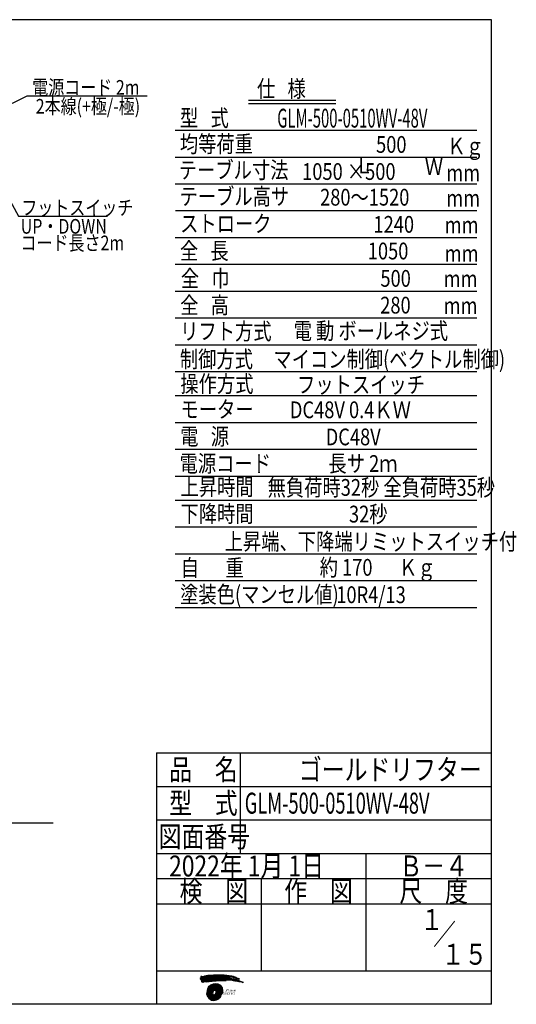
# Model space of a CAD drawing. Extents: x 12 to 360, y 12 to 247.
# Drawn here: x 242 to 360, y 12 to 247 of the extents above; entities that cross this region are included whole.
import ezdxf

# ---------------------------------------------------------------- set-up
doc = ezdxf.new("R2010")
doc.units = 0
doc.layers.get('0').update_dxf_attribs({"linetype": 'CONTINUOUS'})
doc.styles.add('ED_VECTOR', font='MONOTXT.SHX', dxfattribs={"bigfont": 'BIGFONT.SHX'})

# ---------------------------------------------------------------- blocks, each defined once
blk = doc.blocks.new('BLKF014')
at = {"color": 7, "linetype": 'CONTINUOUS'}
for p, q in [((284.795518, 17.653864), (284.895518, 17.763128)), ((284.795518, 17.653864), (284.953214, 17.509361)), ((284.799857, 17.649888), (292.9527, 17.649888)), ((284.895518, 17.763128), (284.928803, 17.910499)), ((284.906079, 17.809888), (292.181514, 17.809888)), ((284.928803, 17.910499), (285.074144, 17.925534)), ((284.953214, 17.509361), (285.107135, 17.298431)), ((284.956618, 18.131398), (284.965971, 18.094282)), ((284.956999, 18.129888), (289.49933, 18.129888)), ((284.965971, 18.094282), (285.01513, 18.040514)), ((284.967423, 17.489888), (293.433631, 17.489888)), ((285.01513, 18.040514), (285.082724, 17.989818)), ((285.22352, 18.20238), (285.03023, 18.218267)), ((285.082724, 17.989818), (285.095057, 17.973375)), ((285.08418, 17.329888), (290.995518, 17.329888)), ((285.097313, 17.969888), (290.76796, 17.969888)), ((285.107135, 17.298431), (285.109762, 17.08162)), ((285.108692, 17.169888), (288.645518, 17.169888)), ((285.109762, 17.08162), (285.130502, 17.005574)), ((285.129325, 17.009888), (286.475842, 17.009888)), ((285.130502, 17.005574), (285.189264, 16.932984)), ((285.189264, 16.932984), (285.248027, 16.939898)), ((285.22352, 18.20238), (285.398937, 18.218089)), ((285.248027, 16.939898), (285.310247, 16.957181)), ((285.310247, 16.957181), (285.351726, 16.939898)), ((285.351726, 16.939898), (285.441599, 16.894961)), ((285.398937, 18.218089), (285.75239, 18.301871)), ((285.441599, 16.894961), (285.519204, 16.853864)), ((285.519204, 16.853864), (285.569494, 16.856938)), ((285.569494, 16.856938), (285.850281, 17.001586)), ((285.701839, 18.289888), (292.500827, 18.289888)), ((285.75239, 18.301871), (285.895518, 18.335035)), ((285.850281, 17.001586), (286.250416, 16.992981)), ((286.250416, 16.992981), (288.395518, 17.153864)), ((286.413076, 18.449888), (291.392858, 18.449888)), ((288.395518, 16.503864), (288.2437, 16.42718)), ((288.395518, 18.100358), (290.395518, 18.153864)), ((288.395518, 18.100358), (288.395518, 18.054125)), ((288.895518, 18.044596), (288.395518, 18.054125)), ((288.395518, 17.153864), (288.645518, 17.153864)), ((289.085721, 16.423577), (288.395518, 16.503864)), ((288.645518, 17.203864), (288.645518, 17.153864)), ((288.745518, 17.303864), (288.987822, 17.303864)), ((290.395518, 18.003864), (288.890597, 18.044729)), ((288.987822, 17.303864), (289.057578, 17.246664)), ((289.117814, 17.244268), (289.203574, 17.303864)), ((289.203574, 17.303864), (289.361414, 17.303864)), ((289.361414, 17.303864), (289.528126, 17.238056)), ((289.570497, 17.240708), (289.685846, 17.303864)), ((289.685846, 17.303864), (290.995518, 17.303864)), ((290.395518, 18.153864), (291.719844, 18.074478)), ((291.880142, 17.86843), (290.395518, 18.003864)), ((290.56545, 17.444093), (290.555359, 17.403727)), ((290.555359, 17.403727), (290.60077, 17.373453)), ((290.613385, 17.469321), (290.56545, 17.444093)), ((290.60077, 17.373453), (290.764756, 17.358316)), ((290.72439, 17.464275), (290.613385, 17.469321)), ((290.895518, 17.400558), (290.72439, 17.464275)), ((290.764756, 17.358316), (290.995518, 17.347114)), ((290.795485, 18.129888), (291.754145, 18.129888)), ((290.895518, 17.400558), (290.947984, 17.369711)), ((290.947984, 17.369711), (290.977665, 17.360807)), ((290.977665, 17.360807), (290.995518, 17.363324)), ((290.995518, 17.363324), (291.04894, 17.403864)), ((290.995518, 17.347114), (290.995518, 17.303864)), ((291.04894, 17.403864), (292.225507, 17.403864)), ((291.719844, 18.074478), (291.809771, 18.219746)), ((291.809771, 18.219746), (292.277331, 18.107795)), ((291.880142, 17.86843), (292.895518, 17.671192)), ((292.185058, 18.129888), (293.036358, 18.129888)), ((292.225507, 17.403864), (292.670534, 17.300981)), ((292.277331, 18.107795), (293.95157, 17.653864)), ((292.814944, 18.230531), (292.395518, 18.309788)), ((292.545495, 17.329888), (294.045927, 17.329888)), ((292.670534, 17.300981), (293.085853, 17.184467)), ((292.785973, 17.969888), (293.396598, 17.969888)), ((292.814944, 18.230531), (293.039652, 18.128391)), ((292.895518, 17.671192), (293.261262, 17.53493)), ((293.397143, 17.970074), (293.039652, 18.128391)), ((293.085853, 17.184467), (293.289817, 17.172789)), ((294.145518, 17.303864), (293.261262, 17.53493)), ((293.792395, 17.05681), (293.289817, 17.172789)), ((293.302387, 17.169888), (294.254648, 17.169888)), ((293.376103, 17.809888), (293.599475, 17.809888)), ((293.395518, 17.970793), (293.582676, 17.813946)), ((294.245518, 17.653864), (293.582676, 17.813946)), ((294.797964, 16.872522), (293.792395, 17.05681)), ((293.95157, 17.653864), (294.245518, 17.653864)), ((294.048422, 17.009888), (294.696924, 17.009888)), ((294.145518, 17.303864), (294.116256, 17.219953)), ((294.116256, 17.219953), (295.064915, 16.876762)), ((295.095518, 16.753864), (294.797964, 16.872522)), ((294.854722, 16.849888), (295.071607, 16.849888)), ((295.095518, 16.753864), (295.064915, 16.876762)), ((286.414841, 14.411136), (286.395518, 14.153864)), ((286.395518, 13.979497), (286.395518, 14.153864)), ((286.39802, 14.18718), (287.798587, 14.18718)), ((286.410037, 14.34718), (287.793585, 14.34718)), ((286.566595, 15.165997), (286.414841, 14.411136)), ((286.434149, 14.50718), (287.825462, 14.50718)), ((286.466315, 14.66718), (287.904279, 14.66718)), ((286.498481, 14.82718), (288.057505, 14.82718)), ((286.530647, 14.98718), (290.241136, 14.98718)), ((286.562813, 15.14718), (290.207298, 15.14718)), ((286.566595, 15.165997), (286.781265, 15.66242)), ((286.627648, 15.30718), (290.173459, 15.30718)), ((286.696837, 15.46718), (290.13962, 15.46718)), ((286.766026, 15.62718), (290.067033, 15.62718)), ((286.777565, 15.653864), (286.995934, 15.91734)), ((286.888057, 15.78718), (289.962095, 15.78718)), ((286.995934, 15.91734), (287.326377, 16.153864)), ((287.037623, 15.94718), (289.838667, 15.94718)), ((287.261155, 16.10718), (289.654319, 16.10718)), ((287.539316, 16.232635), (287.326377, 16.153864)), ((287.894863, 16.42718), (287.539316, 16.232635)), ((287.602449, 16.26718), (289.366783, 16.26718)), ((288.2437, 16.42718), (287.894863, 16.42718)), ((288.2437, 16.42718), (289.05475, 16.42718)), ((288.565262, 14.18718), (290.090002, 14.18718)), ((288.576687, 14.82718), (290.258661, 14.82718)), ((288.630427, 14.34718), (290.162122, 14.34718)), ((288.643762, 14.66718), (290.246084, 14.66718)), ((288.654963, 14.50718), (290.233507, 14.50718)), ((289.761056, 16.047786), (289.085721, 16.423577)), ((289.97142, 15.775092), (289.761056, 16.047786)), ((290.233352, 14.505206), (290.074985, 14.153864)), ((290.263082, 14.883415), (290.133882, 15.494313)), ((290.233352, 14.505206), (290.263082, 14.883415)), ((291.503252, 15.027361), (291.402046, 15.027361)), ((286.395518, 14.02718), (287.853196, 14.02718)), ((286.666456, 13.369886), (286.395518, 13.979497)), ((286.445437, 13.86718), (288.056196, 13.86718)), ((286.516548, 13.70718), (289.769334, 13.70718)), ((286.587659, 13.54718), (289.724205, 13.54718)), ((286.65877, 13.38718), (289.651903, 13.38718)), ((286.754966, 13.22718), (289.562084, 13.22718)), ((286.879812, 13.06718), (289.411592, 13.06718)), ((287.040354, 12.90718), (289.172346, 12.90718)), ((287.255068, 12.74718), (288.859833, 12.74718)), ((287.579837, 12.58718), (288.396018, 12.58718)), ((288.226336, 13.86718), (289.869536, 13.86718)), ((288.451936, 14.02718), (289.996607, 14.02718)), ((289.537939, 13.184168), (289.395518, 13.052297)), ((289.706518, 13.484468), (289.537939, 13.184168)), ((289.792221, 13.788327), (289.706518, 13.484468))]:
    blk.add_line(p, q, dxfattribs=at)
for centre, radius, start, end in [((285.024496, 18.148502), 0.07, 85.301319, 194.14298), ((285.071057, 17.955375), 0.03, 275.906141, 36.869898), ((286.904297, 15.012789), 3.472024, 81.866516, 106.890578), ((289.394188, 0.487999), 18.072746, 80.438896, 96.353582), ((288.745518, 17.203864), 0.1, 90, 180), ((289.089281, 17.285328), 0.05, 230.648247, 304.796026), ((289.546484, 17.284564), 0.05, 248.459024, 298.701829), ((288.447831, 14.30001), 0.655943, 94.574282, 183.607718), ((288.269938, 14.258735), 0.476751, 180, 218.51415), ((288.292828, 14.614122), 0.354922, 6.429109, 73.182034), ((287.946731, 14.498283), 0.690775, 310.51797, 330.092764), ((287.940666, 14.534834), 0.714832, 327.794941, 9.585194), ((288.754219, 14.883415), 1.508863, 313.467013, 331.085078), ((288.754219, 14.883415), 1.508863, 23.883193, 36.22517), ((288.176324, 14.20754), 1.726663, 208.054813, 260.64047), ((288.141266, 14.191021), 0.334828, 222.781148, 319.406906), ((287.656984, 15.481787), 2.987461, 274.579659, 305.587364)]:
    blk.add_arc(centre, radius, start, end, dxfattribs=at)
at = {"color": 7, "linetype": 'CONTINUOUS', "style": 'ED_VECTOR'}
for s, height, width, p in [('A', 0.498232, 0.784962, (290.349375, 13.91992)), ('D', 0.494786, 0.729328, (290.777447, 13.919787)), ('A', 0.498232, 0.784962, (290.904779, 14.619444)), ('V', 0.492421, 0.818797, (291.217707, 13.919249)), ('T', 0.462662, 0.518801, (291.277837, 14.62247)), ('E', 0.469618, 0.703702, (291.554393, 14.62595)), ('A', 0.498232, 0.784962, (291.627858, 13.922752)), ('-', 0.034828, 6.250212, (291.866028, 14.787535)), ('N', 0.482536, 0.993429, (292.003905, 13.928451)), ('H', 0.486166, 0.865668, (292.047416, 14.622816)), ('A', 0.484314, 0.846157, (292.455026, 14.625854)), ('C', 0.503289, 0.987349, (292.440211, 13.921322)), ('N', 0.482536, 0.993429, (292.825649, 14.621701)), ('E', 0.484178, 0.789479, (292.89413, 13.929291))]:
    blk.add_text(s, height=height, dxfattribs=dict(at, width=width)).set_placement(p)
blk = doc.blocks.new('EDTIP_ARROW_S')
at = {"color": 0, "linetype": 'CONTINUOUS'}
for q in [(-1, 0), (-0.965926, 0.258819), (-0.965926, -0.258819)]:
    blk.add_line((0, 0), q, dxfattribs=at)
blk = doc.blocks.new('EDDIM016')
at = {"color": 7, "linetype": 'CONTINUOUS'}
for p, q in [((235.872515, 224.662519), (243.521091, 228.34858)), ((243.521091, 228.34858), (272.165966, 228.34858))]:
    blk.add_line(p, q, dxfattribs=at)
at = {"color": 7, "linetype": 'CONTINUOUS', "xscale": 2, "yscale": 2, "rotation": 205.730706}
blk.add_blockref('EDTIP_ARROW_S', (235.872515, 224.662519), dxfattribs=at)
at = {"color": 3, "linetype": 'CONTINUOUS', "style": 'ED_VECTOR', "width": 0.8}
blk.add_text('電源コード 2m', height=3.5, dxfattribs=at).set_placement((244.722607, 228.648584))
blk = doc.blocks.new('EDDIM017')
at = {"color": 7, "linetype": 'CONTINUOUS'}
for p, q in [((237.401464, 207.149977), (241.410055, 199.639629)), ((241.410055, 199.639629), (262.715327, 199.639629))]:
    blk.add_line(p, q, dxfattribs=at)
at = {"color": 7, "linetype": 'CONTINUOUS', "xscale": 2, "yscale": 2, "rotation": 118.090728}
blk.add_blockref('EDTIP_ARROW_S', (237.401464, 207.149977), dxfattribs=at)
at = {"color": 3, "linetype": 'CONTINUOUS', "style": 'ED_VECTOR', "width": 0.8}
blk.add_text('フットスイッチ', height=3.5, dxfattribs=at).set_placement((242.115348, 199.939648))

msp = doc.modelspace()

# ---------------------------------------------------------------- linework, layer by layer
at = {"color": 7, "linetype": 'CONTINUOUS'}
for p, q in [((354.408853, 246.554675), (22.35521, 246.554675)), ((354.408853, 11.590892), (354.408853, 246.554675)), ((274.408853, 71.590892), (274.408853, 11.590892)), ((274.408853, 71.590892), (354.408853, 71.590892)), ((294.408853, 71.590892), (294.408853, 47.590892)), ((274.408853, 63.590892), (354.408853, 63.590892)), ((274.408853, 55.590892), (354.408853, 55.590892)), ((274.408853, 47.590892), (354.408853, 47.590892)), ((324.408853, 47.590892), (324.408853, 19.590892)), ((274.408853, 41.590892), (354.408853, 41.590892)), ((299.408853, 41.590892), (299.408853, 19.590892)), ((274.408853, 35.590892), (354.408853, 35.590892)), ((274.408853, 19.590892), (354.408853, 19.590892)), ((354.408853, 11.590892), (22.35521, 11.590892))]:
    msp.add_line(p, q, dxfattribs=at)
at = {"color": 5, "linetype": 'CONTINUOUS'}
for p, q in [((317.195467, 227.308257), (296.356869, 227.308257)), ((317.195467, 226.508257), (296.356869, 226.508257)), ((350.905025, 220.108257), (278.817773, 220.108257)), ((350.905025, 213.708257), (278.817773, 213.708257)), ((350.905025, 207.308257), (278.817773, 207.308257)), ((350.905025, 200.908257), (278.905026, 200.908257)), ((350.905025, 194.508258), (278.817773, 194.508258)), ((350.905025, 188.108258), (278.817773, 188.108258)), ((350.905025, 181.708258), (278.817773, 181.708258)), ((350.905025, 175.308258), (278.817773, 175.308258)), ((350.905025, 168.908258), (278.817773, 168.908258)), ((350.905025, 162.508258), (278.817773, 162.508258)), ((350.905025, 156.775058), (278.817773, 156.775058)), ((350.905025, 150.375058), (278.817773, 150.375058)), ((350.905025, 143.975058), (278.817773, 143.975058)), ((350.905025, 137.575058), (278.817773, 137.575058)), ((350.905025, 131.841858), (278.817773, 131.841858)), ((350.905025, 125.441858), (278.817773, 125.441858)), ((350.905025, 119.041858), (278.817773, 119.041858)), ((350.905025, 112.641858), (278.817773, 112.641858)), ((350.905025, 106.241858), (278.817773, 106.241858))]:
    msp.add_line(p, q, dxfattribs=at)
at = {"color": 8, "linetype": 'CONTINUOUS'}
msp.add_line((215.535652, 54.916428), (249.720338, 54.916428), dxfattribs=at)

# ---------------------------------------------------------------- block references
for name in ['EDDIM016', 'EDDIM017', 'BLKF014']:
    msp.add_blockref(name, (0, 0))

# ---------------------------------------------------------------- texts
at = {"color": 3, "linetype": 'CONTINUOUS', "style": 'ED_VECTOR', "width": 0.8}
for s, height, p in [('仕   様', 4, (298.390137, 228.090169)), ('2本線(+極/-極)', 3.5, (245.553711, 224.140218)), ('型   式', 4, (279.992936, 221.093278)), ('均等荷重', 4, (279.972819, 214.893327)), ('500', 4, (326.835938, 214.781364)), ('Ｋｇ', 4, (343.851628, 214.414046)), ('Ｌ', 4, (321.765007, 209.854606)), ('テーブル寸法', 4, (279.711751, 208.681559)), ('1050 ×500', 4, (309.183919, 208.322249)), ('Ｗ', 4, (338.469824, 209.499674)), ('mm', 4, (343.600195, 208.003743)), ('テーブル高サ', 4, (279.893685, 202.375163)), ('280～1520', 4, (313.46556, 202.192773)), ('mm', 4, (343.600195, 201.970378)), ('ストローク', 4, (280.038379, 195.886882)), ('1240', 4, (326.219792, 195.710189)), ('UP・DOWN', 3.5, (241.962988, 195.492806)), ('mm', 4, (343.223112, 195.559977)), ('コード長さ2m', 3.5, (241.916911, 191.530306)), ('全   長', 4, (279.977767, 189.3986)), ('1050', 4, (324.857552, 189.353109)), ('mm', 4, (343.223112, 188.772477)), ('全   巾', 4, (280.204883, 182.813493)), ('500', 4, (327.868652, 182.819271)), ('mm', 4, (342.971777, 182.739242)), ('全   高', 4, (280.049089, 176.425033)), ('280', 4, (327.830794, 176.435075)), ('mm', 4, (342.971777, 176.328727)), ('リフト方式', 4, (280.049089, 170.192367)), ('電 動 ボールネジ式', 4, (307.152832, 170.287826)), ('電   源', 4, (280.049089, 145.091829)), ('約 170  \u3000Ｋｇ', 4, (313.372917, 113.859839))]:
    msp.add_text(s, height=height, dxfattribs=at).set_placement(p)
at = {"color": 5, "linetype": 'CONTINUOUS', "style": 'ED_VECTOR', "width": 0.577778}
msp.add_text('GLM-500-0510WV-48V', height=4.5, dxfattribs=at).set_placement((303.238184, 220.807389))
at = {"color": 4, "linetype": 'CONTINUOUS', "style": 'ED_VECTOR', "width": 0.8}
for s, p in [('制御方式', (279.972819, 163.53252)), ('マイコン制御(ベクトル制御)', (302.311849, 163.516455)), ('操作方式', (280.090365, 157.65599)), ('フットスイッチ', (307.956087, 157.448372)), ('モーター', (280.129525, 151.583594)), ('DC48V 0.4ＫＷ', (306.245703, 151.462093)), ('DC48V', (314.800977, 144.989404)), ('電源コード', (279.896582, 138.64458)), ('長サ 2ｍ', (315.454134, 138.64458)), ('上昇時間', (280.129525, 133.050391)), ('無負荷時32秒 全負荷時35秒', (300.929492, 132.93973)), ('下降時間', (280.129525, 126.650391)), ('32秒', (320.362467, 126.572005)), ('上昇端、下降端リミットスイッチ付', (290.682129, 120.025692)), ('自  \u3000重', (280.193229, 113.754053)), ('塗装色(マンセル値)\u3000', (280.033919, 107.412785)), ('10R4/13', (317.334505, 107.329842))]:
    msp.add_text(s, height=4, dxfattribs=at).set_placement(p)
at = {"color": 7, "linetype": 'CONTINUOUS', "style": 'ED_VECTOR'}
for s, width, p in [('品\u3000名', 0.8, (277.408822, 65.090889)), ('ゴールドリフター', 0.8, (308.408822, 65.090889)), ('型\u3000式', 0.8, (277.408822, 57.090889)), ('GLM-500-0510WV-48V', 0.64, (295.473014, 57.090889)), ('図面番号', 0.8, (274.908822, 49.090894)), ('2022年 1月 1日', 0.8, (277.408822, 42.090894)), ('Ｂ－４', 0.8, (332.408822, 42.090894)), ('検\u3000図', 0.8, (279.908822, 36.090894)), ('作\u3000図', 0.8, (304.908822, 36.090894)), ('尺\u3000度', 0.8, (332.408822, 36.090894)), ('１', 0.8, (337.42946, 29.308234)), ('／', 0.8, (340.450749, 25.80989)), ('１５', 0.8, (342.482715, 21.039419))]:
    msp.add_text(s, height=5, dxfattribs=dict(at, width=width)).set_placement(p)

doc.saveas('drawing.dxf')
